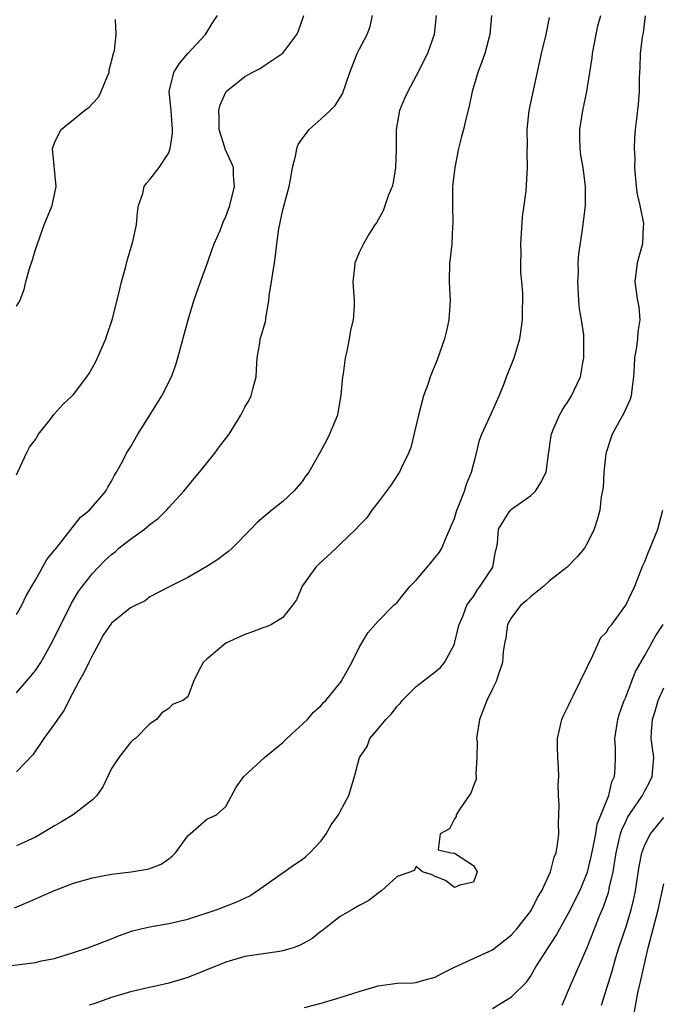
# Model space of a CAD drawing. Units: inches. Extents: x 2580000 to 2583000, y 1485000 to 1488000.
# Drawn here: x 2581155 to 2581223, y 1485267 to 1485371 of the extents above; entities that cross this region are included whole.
import ezdxf

# ---------------------------------------------------------------- set-up
doc = ezdxf.new("R2010")
doc.units = ezdxf.units.IN
doc.header["$MEASUREMENT"] = 0
doc.layers.add('LD25801485_2ft', color=242, linetype='Continuous')

msp = doc.modelspace()

# ---------------------------------------------------------------- linework, layer by layer
at = {"layer": 'LD25801485_2ft'}
for points, elevation in [([(2581153, 1485270.98), (2581157, 1485271.46), (2581157.63, 1485271.63), (2581159, 1485271.89), (2581160.32, 1485272.32), (2581161, 1485272.51), (2581162.5, 1485273), (2581165, 1485273.96), (2581165.72, 1485274.28), (2581167.21, 1485274.79), (2581168.07, 1485275), (2581169, 1485275.2), (2581171, 1485275.56), (2581173, 1485276.03), (2581175.98, 1485277), (2581176.72, 1485277.28), (2581178.16, 1485277.84), (2581179.52, 1485278.48), (2581181, 1485279.5), (2581184.22, 1485281.78), (2581185, 1485282.29), (2581185.4, 1485282.6), (2581185.83, 1485283), (2581187, 1485284.25), (2581187.55, 1485285), (2581188.08, 1485285.92), (2581188.83, 1485287), (2581189, 1485287.34), (2581189.92, 1485289), (2581190.53, 1485291), (2581191.03, 1485293), (2581191.84, 1485294.16), (2581192.14, 1485295), (2581193, 1485296.01), (2581193.8, 1485297), (2581194.4, 1485297.6), (2581195, 1485298.42), (2581195.31, 1485298.69), (2581195.52, 1485299), (2581197, 1485300.48), (2581199, 1485302), (2581199.53, 1485302.47), (2581199.95, 1485303), (2581201, 1485304.91), (2581201.03, 1485305), (2581201.4, 1485306.6), (2581201.51, 1485307), (2581201.93, 1485307.93), (2581202.33, 1485309), (2581202.58, 1485309.42), (2581203, 1485309.92), (2581203.39, 1485310.61), (2581203.73, 1485311), (2581205.03, 1485313), (2581205.34, 1485314.66), (2581205.43, 1485315), (2581205.52, 1485315.52), (2581205.64, 1485317), (2581206.74, 1485318.74), (2581206.89, 1485319), (2581207, 1485319.11), (2581209, 1485320.49), (2581209.54, 1485321), (2581210.1, 1485321.9), (2581210.63, 1485323), (2581210.88, 1485324.88), (2581210.92, 1485325.08), (2581211.16, 1485326.84), (2581211.19, 1485327), (2581211.36, 1485327.36), (2581212.04, 1485329), (2581212.4, 1485329.6), (2581213, 1485330.48), (2581213.31, 1485331), (2581213.55, 1485331.55), (2581214.24, 1485333), (2581214.49, 1485334.49), (2581214.62, 1485335), (2581214.6, 1485336.6), (2581214.62, 1485337), (2581214.59, 1485337.41), (2581214.36, 1485339), (2581214.16, 1485340.16), (2581214.08, 1485341), (2581213.97, 1485343), (2581214.04, 1485344.04), (2581214.02, 1485345), (2581214.07, 1485345.93), (2581214.47, 1485348.47), (2581214.78, 1485351), (2581214.79, 1485353), (2581214.53, 1485355), (2581214.3, 1485356.3), (2581214.21, 1485357), (2581214.17, 1485358.17), (2581214.17, 1485359), (2581214.48, 1485361), (2581214.91, 1485363), (2581215.24, 1485365), (2581215.47, 1485366.53), (2581215.53, 1485367), (2581215.89, 1485369), (2581216.09, 1485369.91), (2581216.38, 1485371)], 10948), ([(2581154.79, 1485277.21), (2581156.2, 1485277.8), (2581159, 1485279.03), (2581161, 1485279.79), (2581163, 1485280.38), (2581165, 1485280.76), (2581167.07, 1485281), (2581168.73, 1485281.27), (2581169, 1485281.34), (2581170.19, 1485281.81), (2581171, 1485282.35), (2581171.37, 1485282.63), (2581171.71, 1485283), (2581173, 1485284.77), (2581173.26, 1485285), (2581175, 1485286.53), (2581176.02, 1485287), (2581177, 1485287.85), (2581178.1, 1485289.9), (2581178.88, 1485291), (2581181.05, 1485293), (2581183, 1485294.6), (2581183.39, 1485295), (2581185.57, 1485297), (2581186.21, 1485297.79), (2581187, 1485298.48), (2581187.23, 1485298.77), (2581187.49, 1485299), (2581189, 1485300.86), (2581189.1, 1485301), (2581190.25, 1485303), (2581191, 1485304.58), (2581191.9, 1485306.1), (2581193, 1485307.32), (2581194.65, 1485309), (2581194.83, 1485309.17), (2581195, 1485309.28), (2581195.74, 1485310.26), (2581196.37, 1485311), (2581197, 1485311.65), (2581198.16, 1485313), (2581198.52, 1485313.48), (2581199, 1485314.02), (2581199.43, 1485314.57), (2581199.67, 1485315), (2581200.14, 1485316.14), (2581200.54, 1485317), (2581200.66, 1485317.34), (2581201, 1485318.12), (2581201.27, 1485319), (2581201.48, 1485319.48), (2581202.06, 1485321), (2581202.27, 1485321.73), (2581202.82, 1485323), (2581203, 1485323.79), (2581203.33, 1485325), (2581203.65, 1485326.35), (2581203.88, 1485327), (2581204.67, 1485328.67), (2581204.87, 1485329.13), (2581205.72, 1485331), (2581206.21, 1485332.21), (2581206.49, 1485333), (2581207.3, 1485335), (2581207.89, 1485337), (2581208.03, 1485337.97), (2581208.15, 1485339), (2581208.16, 1485340.16), (2581208.19, 1485341), (2581208.18, 1485341.82), (2581208.09, 1485343), (2581207.98, 1485343.98), (2581207.98, 1485345), (2581208.01, 1485345.99), (2581207.98, 1485347), (2581208.07, 1485348.08), (2581208.16, 1485349.84), (2581208.35, 1485351), (2581208.55, 1485352.55), (2581208.67, 1485355), (2581208.64, 1485356.64), (2581208.68, 1485357.32), (2581208.66, 1485359), (2581208.87, 1485361), (2581210.17, 1485367), (2581210.63, 1485369), (2581211, 1485370.76)], 10946), ([(2581204.92, 1485371), (2581204.72, 1485369), (2581204.19, 1485367), (2581203.9, 1485366.1), (2581203.46, 1485365), (2581202.87, 1485363), (2581202.56, 1485361.44), (2581202.24, 1485360.24), (2581201.95, 1485359), (2581201.74, 1485358.26), (2581201.44, 1485357), (2581201.04, 1485355), (2581200.82, 1485353), (2581200.79, 1485351), (2581200.84, 1485349.16), (2581200.81, 1485348.81), (2581200.74, 1485347), (2581200.57, 1485345.43), (2581200.49, 1485345), (2581200.44, 1485343), (2581200.55, 1485341), (2581200.43, 1485339), (2581200.16, 1485337.84), (2581199.97, 1485337), (2581199.2, 1485334.8), (2581198.47, 1485333), (2581198.2, 1485332.2), (2581197.76, 1485331), (2581197.23, 1485329), (2581196.42, 1485325.58), (2581196.2, 1485325), (2581195.42, 1485323.42), (2581195.24, 1485323), (2581195.15, 1485322.85), (2581195, 1485322.65), (2581194.35, 1485321.65), (2581193, 1485319.84), (2581192.34, 1485319), (2581191.8, 1485318.2), (2581191, 1485317.4), (2581190.66, 1485317), (2581189, 1485315.43), (2581188.59, 1485315), (2581186.72, 1485313.28), (2581186.45, 1485313), (2581185.03, 1485311), (2581184.41, 1485309.59), (2581184.01, 1485309), (2581183, 1485307.72), (2581181.8, 1485307), (2581181.26, 1485306.74), (2581181, 1485306.68), (2581179.8, 1485306.2), (2581179, 1485305.95), (2581177, 1485305.01), (2581175, 1485303.33), (2581174.63, 1485303), (2581174.15, 1485302.15), (2581173.59, 1485301), (2581173, 1485299.39), (2581172.48, 1485299), (2581171.41, 1485298.59), (2581171, 1485298.16), (2581170.28, 1485297.72), (2581169.72, 1485297), (2581169, 1485296.55), (2581167.5, 1485295), (2581167.2, 1485294.8), (2581167, 1485294.6), (2581165.75, 1485293), (2581165, 1485291.84), (2581164.07, 1485289.93), (2581163.46, 1485289), (2581163, 1485288.57), (2581160.96, 1485287), (2581159.75, 1485286.25), (2581159, 1485285.83), (2581157.61, 1485285), (2581157, 1485284.65), (2581155, 1485283.71)], 10944), ([(2581199.1, 1485371), (2581198.89, 1485369), (2581198.17, 1485367), (2581197, 1485364.63), (2581196.1, 1485363), (2581195.75, 1485362.25), (2581195.25, 1485361), (2581194.88, 1485359), (2581194.89, 1485357.11), (2581194.88, 1485356.88), (2581194.83, 1485355), (2581194.57, 1485353.43), (2581194.46, 1485353), (2581194.04, 1485352.04), (2581193.54, 1485350.46), (2581192.82, 1485349.18), (2581192.65, 1485349), (2581192.05, 1485348.05), (2581191.45, 1485347), (2581191, 1485346.07), (2581190.68, 1485345.32), (2581190.56, 1485345), (2581190.52, 1485344.52), (2581190.35, 1485343), (2581190.47, 1485341), (2581190.47, 1485340.47), (2581190.36, 1485339), (2581190.08, 1485337.92), (2581189.97, 1485337), (2581189.72, 1485335.72), (2581189.55, 1485335), (2581189.31, 1485333.31), (2581189.25, 1485333), (2581189.09, 1485331.09), (2581188.76, 1485329.24), (2581188.72, 1485329), (2581187.9, 1485327), (2581187.6, 1485326.4), (2581186.9, 1485325.1), (2581185.7, 1485323), (2581185.4, 1485322.6), (2581185, 1485322.02), (2581184.13, 1485321), (2581183, 1485319.91), (2581181.84, 1485319), (2581181, 1485318.31), (2581180.29, 1485317.71), (2581179.64, 1485317), (2581177.66, 1485315), (2581177.31, 1485314.69), (2581176.17, 1485313.83), (2581175, 1485313.08), (2581173, 1485311.92), (2581171.04, 1485310.96), (2581169, 1485309.89), (2581168.51, 1485309.49), (2581167.55, 1485309), (2581167, 1485308.75), (2581165, 1485307.13), (2581164.13, 1485305.87), (2581163.65, 1485305), (2581163, 1485303.78), (2581162.62, 1485303), (2581162.1, 1485301.9), (2581161.57, 1485301), (2581160.51, 1485299), (2581160.03, 1485297.97), (2581159.31, 1485297), (2581159, 1485296.55), (2581157.87, 1485295), (2581156.71, 1485293.29), (2581155, 1485291.51)], 10942), ([(2581155, 1485299.82), (2581156.49, 1485301.51), (2581157, 1485302.15), (2581157.55, 1485303), (2581158.8, 1485305.2), (2581160.78, 1485309.22), (2581161.54, 1485310.46), (2581161.93, 1485311), (2581163, 1485312.34), (2581163.61, 1485313), (2581164.3, 1485313.7), (2581165, 1485314.33), (2581165.37, 1485314.63), (2581165.77, 1485315), (2581167, 1485315.97), (2581168.44, 1485317), (2581169, 1485317.49), (2581169.88, 1485318.12), (2581170.78, 1485319), (2581171, 1485319.27), (2581172.6, 1485321), (2581173.66, 1485322.34), (2581174.22, 1485323), (2581175.83, 1485325), (2581176.32, 1485325.68), (2581177, 1485326.54), (2581177.35, 1485327), (2581178.58, 1485329), (2581179, 1485329.81), (2581179.45, 1485330.55), (2581179.67, 1485331), (2581179.86, 1485331.86), (2581180.18, 1485333), (2581180.21, 1485333.79), (2581180.28, 1485335), (2581180.56, 1485336.56), (2581180.6, 1485337), (2581180.7, 1485337.3), (2581181.18, 1485338.82), (2581181.19, 1485339), (2581181.19, 1485339.19), (2581181.51, 1485341), (2581181.55, 1485341.55), (2581181.8, 1485343), (2581181.92, 1485343.92), (2581182.11, 1485345), (2581182.23, 1485345.77), (2581182.36, 1485347), (2581182.58, 1485348.58), (2581183, 1485350.55), (2581183.66, 1485353), (2581183.87, 1485354.13), (2581184.01, 1485355), (2581184.35, 1485356.35), (2581184.47, 1485357), (2581184.58, 1485357.42), (2581185, 1485358.02), (2581185.42, 1485358.58), (2581185.76, 1485359), (2581187, 1485360.11), (2581187.96, 1485361), (2581188.48, 1485361.52), (2581189.25, 1485362.75), (2581190.04, 1485365), (2581190.81, 1485367), (2581191, 1485367.4), (2581191.86, 1485369), (2581192.16, 1485369.84), (2581192.42, 1485371)], 10940), ([(2581155, 1485308.05), (2581155.57, 1485309), (2581156.01, 1485309.99), (2581156.62, 1485311), (2581157, 1485311.65), (2581158.19, 1485313.81), (2581159, 1485314.78), (2581159.09, 1485314.91), (2581159.87, 1485315.87), (2581160.74, 1485317), (2581160.84, 1485317.16), (2581161, 1485317.32), (2581161.75, 1485318.25), (2581162.67, 1485319), (2581164.39, 1485321), (2581164.59, 1485321.41), (2581165, 1485322.05), (2581165.31, 1485322.69), (2581165.5, 1485323), (2581166.13, 1485324.13), (2581166.58, 1485325), (2581167, 1485325.61), (2581167.77, 1485327), (2581169, 1485328.99), (2581170.28, 1485331), (2581171.3, 1485333), (2581171.74, 1485334.26), (2581171.96, 1485335), (2581173.04, 1485339), (2581173.64, 1485341), (2581174.34, 1485343), (2581175.08, 1485345), (2581175.57, 1485346.43), (2581175.79, 1485347), (2581176.39, 1485348.39), (2581176.73, 1485349.27), (2581177, 1485349.85), (2581177.41, 1485351), (2581177.9, 1485353), (2581177.82, 1485354.18), (2581177.79, 1485355), (2581177.57, 1485355.57), (2581176.92, 1485356.92), (2581176.88, 1485357.12), (2581176.3, 1485359), (2581176.29, 1485360.29), (2581176.27, 1485361), (2581176.39, 1485361.61), (2581177.03, 1485363), (2581179, 1485364.58), (2581179.77, 1485365), (2581180.59, 1485365.41), (2581181, 1485365.71), (2581183, 1485367.02), (2581184.46, 1485369), (2581184.62, 1485369.38), (2581185.18, 1485371)], 10938), ([(2581155, 1485322.73), (2581156.05, 1485325), (2581156.37, 1485325.63), (2581157, 1485326.44), (2581157.33, 1485327), (2581158.59, 1485328.58), (2581158.94, 1485329.06), (2581159.89, 1485330.11), (2581160.84, 1485331), (2581161, 1485331.17), (2581162.39, 1485333), (2581162.63, 1485333.37), (2581163.36, 1485334.64), (2581163.53, 1485335), (2581164.4, 1485337), (2581164.53, 1485337.47), (2581165.06, 1485339), (2581165.77, 1485341.77), (2581166.05, 1485343), (2581166.45, 1485344.45), (2581166.67, 1485345.33), (2581167.17, 1485347), (2581167.22, 1485347.22), (2581167.61, 1485349), (2581167.71, 1485350.29), (2581167.84, 1485351), (2581168.28, 1485352.28), (2581168.43, 1485353), (2581168.65, 1485353.35), (2581169, 1485353.76), (2581169.99, 1485355), (2581171, 1485356.54), (2581171.16, 1485357), (2581171.41, 1485358.59), (2581171.4, 1485359), (2581171.26, 1485361), (2581171.06, 1485363), (2581171.54, 1485365), (2581172.1, 1485365.9), (2581173, 1485367), (2581174.85, 1485369), (2581175.67, 1485370.33), (2581176.12, 1485371)], 10936), ([(2581155, 1485340.44), (2581155.35, 1485341), (2581155.82, 1485342.18), (2581155.99, 1485343), (2581156.38, 1485344.38), (2581156.68, 1485345.32), (2581157, 1485346.41), (2581157.2, 1485347), (2581157.93, 1485349), (2581158.76, 1485351), (2581159.19, 1485353), (2581158.8, 1485357), (2581159, 1485357.59), (2581159.46, 1485358.54), (2581159.69, 1485359), (2581161, 1485360.05), (2581162.14, 1485361), (2581162.64, 1485361.36), (2581163, 1485361.72), (2581163.61, 1485362.39), (2581163.92, 1485363), (2581164.53, 1485364.53), (2581164.73, 1485365), (2581164.76, 1485365.24), (2581165.2, 1485367), (2581165.3, 1485367.3), (2581165.48, 1485369), (2581165.42, 1485370.58)], 10934), ([(2581221.06, 1485370.94), (2581220.83, 1485369.17), (2581220.74, 1485368.74), (2581220.52, 1485367), (2581220.48, 1485365.52), (2581220.4, 1485364.4), (2581220.4, 1485363), (2581220.32, 1485361.68), (2581220.12, 1485360.12), (2581219.99, 1485359), (2581219.92, 1485358.08), (2581219.9, 1485357), (2581219.96, 1485355.96), (2581219.93, 1485355), (2581220.1, 1485353), (2581220.19, 1485352.2), (2581220.48, 1485351), (2581220.86, 1485349.14), (2581220.87, 1485349), (2581220.85, 1485348.85), (2581220.76, 1485347), (2581220.22, 1485345), (2581219.97, 1485343), (2581220.24, 1485341), (2581220.37, 1485340.37), (2581220.49, 1485339), (2581220.27, 1485337.73), (2581220.25, 1485337), (2581220.14, 1485336.14), (2581219.92, 1485335), (2581219.88, 1485334.12), (2581219.81, 1485333), (2581219.63, 1485331.63), (2581219.59, 1485331), (2581219.43, 1485330.57), (2581218.8, 1485329.2), (2581217.57, 1485327), (2581217.44, 1485326.56), (2581216.94, 1485325.06), (2581216.91, 1485324.91), (2581216.7, 1485323), (2581216.62, 1485321.38), (2581216.41, 1485320.41), (2581216.27, 1485319), (2581216.01, 1485317.99), (2581215.68, 1485317), (2581215, 1485315.58), (2581214.66, 1485315), (2581213.91, 1485314.09), (2581212.86, 1485313), (2581211, 1485311.56), (2581210.39, 1485311), (2581209, 1485309.88), (2581208.54, 1485309.46), (2581207.99, 1485309), (2581207, 1485307.73), (2581206.59, 1485307), (2581206.4, 1485305.6), (2581206.26, 1485305), (2581206.12, 1485304.12), (2581206.05, 1485303), (2581205.56, 1485301.56), (2581205.4, 1485301), (2581205, 1485300.23), (2581204.41, 1485299), (2581203.63, 1485297), (2581203.34, 1485295), (2581203.39, 1485294.61), (2581203.36, 1485293), (2581203.25, 1485291.25), (2581203.31, 1485291), (2581203.28, 1485290.72), (2581203, 1485290.04), (2581202.74, 1485289.26), (2581202.57, 1485289), (2581201.54, 1485287.54), (2581201.2, 1485287), (2581201.18, 1485286.82), (2581201, 1485286.55), (2581200.48, 1485285.52), (2581199.5, 1485285), (2581199.29, 1485283.29), (2581200.64, 1485283), (2581201, 1485282.94), (2581201.11, 1485282.89), (2581203, 1485281.67), (2581203.41, 1485281), (2581203, 1485279.9), (2581201.59, 1485279.59), (2581201, 1485279.34), (2581200.07, 1485280.07), (2581199, 1485280.5), (2581198.67, 1485280.67), (2581197.65, 1485281), (2581197, 1485281.56), (2581196.82, 1485281.18), (2581196.42, 1485281), (2581195, 1485280.52), (2581193.35, 1485279), (2581193.15, 1485278.85), (2581193, 1485278.76), (2581192.03, 1485277.97), (2581191, 1485277.46), (2581190.24, 1485277), (2581189, 1485276.31), (2581187.36, 1485275), (2581187.16, 1485274.84), (2581187, 1485274.75), (2581186.03, 1485273.97), (2581184.75, 1485273.25), (2581184.06, 1485273), (2581183, 1485272.68), (2581182.63, 1485272.63), (2581179, 1485272.09), (2581177, 1485271.51), (2581173, 1485269.89), (2581171, 1485269.28), (2581169.78, 1485269), (2581168.81, 1485268.81), (2581167, 1485268.4), (2581165, 1485267.79), (2581163.13, 1485267.13), (2581162.65, 1485267)], 10950), ([(2581185.25, 1485266.75), (2581187, 1485267.21), (2581189, 1485267.78), (2581191, 1485268.42), (2581193, 1485269.02), (2581195, 1485269.28), (2581196.66, 1485269.34), (2581197, 1485269.37), (2581197.54, 1485269.54), (2581199, 1485269.92), (2581199.68, 1485270.32), (2581201.01, 1485270.99), (2581204.62, 1485272.62), (2581205, 1485272.8), (2581207, 1485274.36), (2581207.55, 1485275), (2581209, 1485276.83), (2581209.12, 1485277), (2581209.72, 1485278.28), (2581210.19, 1485279), (2581211.1, 1485281), (2581211.47, 1485282.53), (2581211.68, 1485283), (2581211.85, 1485283.85), (2581211.98, 1485285), (2581211.94, 1485286.06), (2581212, 1485288), (2581211.93, 1485289), (2581211.91, 1485290.09), (2581211.97, 1485291), (2581211.95, 1485291.95), (2581211.87, 1485293), (2581211.83, 1485294.17), (2581211.82, 1485295), (2581212.29, 1485297), (2581212.51, 1485297.49), (2581213, 1485298.46), (2581213.23, 1485299), (2581213.48, 1485299.48), (2581215, 1485302.56), (2581215.12, 1485302.88), (2581215.42, 1485303.42), (2581216.39, 1485305.61), (2581217, 1485306.18), (2581217.28, 1485306.72), (2581217.53, 1485307), (2581219.03, 1485309), (2581219.64, 1485310.36), (2581219.95, 1485311), (2581220.81, 1485313.19), (2581221, 1485313.61), (2581221.39, 1485314.61), (2581221.57, 1485315), (2581222.38, 1485317), (2581222.91, 1485319)], 10952), ([(2581205, 1485266.63), (2581207, 1485267.86), (2581208.59, 1485269.41), (2581209, 1485270), (2581209.57, 1485271), (2581211.71, 1485274.29), (2581212.07, 1485275), (2581213, 1485276.66), (2581214.18, 1485279), (2581215, 1485280.96), (2581215.39, 1485282.61), (2581215.6, 1485283.6), (2581215.85, 1485285), (2581216, 1485286), (2581217.22, 1485289), (2581217.56, 1485290.44), (2581217.83, 1485291), (2581217.9, 1485291.9), (2581217.94, 1485293), (2581217.93, 1485294.07), (2581217.87, 1485295), (2581218.16, 1485297), (2581218.35, 1485297.65), (2581218.85, 1485299), (2581219, 1485299.35), (2581220.01, 1485301.99), (2581221, 1485303.72), (2581222.18, 1485305.82), (2581222.94, 1485307)], 10954), ([(2581212.32, 1485267), (2581213, 1485268.56), (2581213.31, 1485269.31), (2581214.97, 1485273.03), (2581215.71, 1485275), (2581216.18, 1485276.18), (2581216.67, 1485277.33), (2581217.18, 1485278.82), (2581217.22, 1485279), (2581217.27, 1485279.27), (2581217.67, 1485281), (2581217.87, 1485282.13), (2581217.99, 1485283), (2581218.46, 1485285), (2581218.59, 1485285.42), (2581219, 1485286.3), (2581219.24, 1485286.76), (2581220.75, 1485289), (2581221, 1485289.5), (2581221.53, 1485290.47), (2581221.79, 1485291), (2581221.94, 1485293), (2581221.69, 1485295), (2581221.71, 1485295.71), (2581221.81, 1485297), (2581222.11, 1485297.89), (2581222.41, 1485299), (2581223, 1485300.32)], 10956), ([(2581216.47, 1485267), (2581217.55, 1485270.45), (2581217.98, 1485271.98), (2581218.29, 1485273), (2581219, 1485275.15), (2581219.57, 1485277), (2581219.85, 1485278.15), (2581220.03, 1485279), (2581220.43, 1485281.57), (2581220.71, 1485283), (2581221, 1485283.82), (2581221.59, 1485285), (2581223, 1485286.71)], 10958), ([(2581219.88, 1485266.12), (2581220.28, 1485268.28), (2581220.44, 1485269), (2581220.56, 1485269.44), (2581220.89, 1485271), (2581221.35, 1485273), (2581222.4, 1485277), (2581223, 1485279.72)], 10960)]:
    msp.add_lwpolyline(points, dxfattribs=dict(at, elevation=elevation))

doc.saveas('drawing.dxf')
